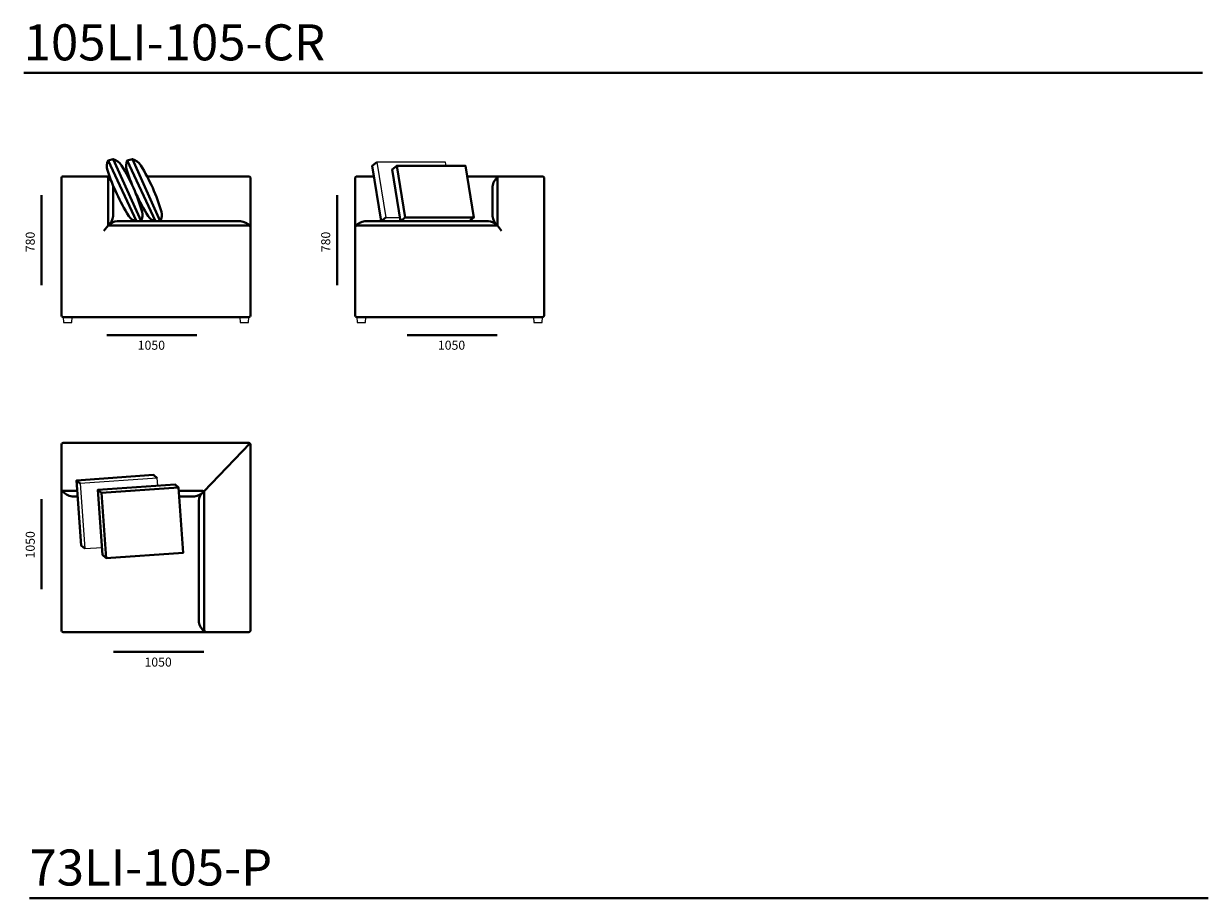
# Model space of a CAD drawing. Units: millimetres. Extents: x -6000 to 26000, y -6000 to 26000.
# Drawn here: x 11385 to 17961, y 10079 to 14933 of the extents above; entities that cross this region are included whole.
import ezdxf

# ---------------------------------------------------------------- set-up
doc = ezdxf.new("R2010")
doc.units = ezdxf.units.MM
doc.header["$MEASUREMENT"] = 0
for name, color, linetype, lineweight in [('Аннотация - Общий_Ном._пера__1', 7, 'Continuous', 20), ('Аннотация - Общий_Ном._пера__252', 7, 'Continuous', 40), ('Аннотация - Текст_Ном._пера__1', 7, 'Continuous', 20), ('Интерьер - Мебель_Ном._пера__252', 7, 'Continuous', 40)]:
    doc.layers.add(name, color=color, linetype=linetype, lineweight=lineweight)

msp = doc.modelspace()

# ---------------------------------------------------------------- linework, layer by layer
at = {"layer": 'Аннотация - Общий_Ном._пера__1', "linetype": 'Continuous', "flags": 128}
for points in [[(13729.7, 14141.6), (13726.1, 14164.3), (13345.5, 14164.3), (13395.5, 13857.1), (13473.9, 13857.1)], [(11969.9, 14085), (11963.7, 14085)], [(12129.5, 12369.2), (12126.5, 12411), (11698.9, 12381.1), (11724.2, 12019.7), (11820.3, 12026.5)]]:
    msp.add_lwpolyline(points, dxfattribs=at)
for points in [[(11654.6, 13305), (11604.6, 13305), (11606.6, 13275), (11652.6, 13275)], [(12634.6, 13305), (12584.6, 13305), (12586.6, 13275), (12632.6, 13275)], [(13284.6, 13305), (13234.6, 13305), (13236.6, 13275), (13282.6, 13275)], [(14264.6, 13305), (14214.6, 13305), (14216.6, 13275), (14262.6, 13275)]]:
    msp.add_lwpolyline(points, close=True, dxfattribs=at)
at = {"layer": 'Аннотация - Общий_Ном._пера__252', "linetype": 'Continuous'}
msp.add_line((12635.5, 12606.5), (11666.6, 12606.5), dxfattribs=at)
at = {"layer": 'Аннотация - Общий_Ном._пера__252', "linetype": 'Continuous', "flags": 128}
for points in [[(11385.5, 14661), (17929, 14661)], [(12036.7, 13837.1), (11882.1, 14182), (11853.6, 14173.6), (12010.9, 13837.1)], [(12143.6, 13837.1), (11989, 14182), (11960.5, 14173.6), (12117.9, 13837.1)], [(13345.5, 14164.3), (13319.6, 14144.3)], [(13319.6, 14144.1), (13369.6, 13837)], [(13456.3, 14144.3), (13430.5, 14124.3)], [(11843.8, 14085.6), (11862.8, 14085.6)], [(13430.5, 14124.3), (13477.2, 13837)], [(14025.5, 14085.6), (13846.5, 14085.6)], [(11881.6, 14029.5), (11881.6, 13864.1)], [(13987.7, 14029.5), (13987.7, 13864.1)], [(11484.6, 13482.1), (11484.6, 13982.1)], [(13124.6, 13482.1), (13124.6, 13982.1)], [(11853.8, 13812.3), (11831, 13782.8)], [(11903.6, 13837.1), (12589.8, 13837.1)], [(13965.7, 13837.1), (13279.4, 13837.1)], [(13395.5, 13857.1), (13369.6, 13837.1)], [(13503.1, 13857.1), (13477.2, 13837.1)], [(13883.7, 13857.1), (13857.8, 13837.1)], [(14015.5, 13812.3), (14038.3, 13782.8)], [(11847.2, 13205), (12347.2, 13205)], [(13513.4, 13205), (14013.4, 13205)], [(12641.5, 12603.5), (12384.8, 12337)], [(12126.5, 12411), (12106.6, 12428.6), (11679, 12398.7), (11698.9, 12381.1)], [(11679, 12398.7), (11704.2, 12037.3), (11724.2, 12019.7)], [(12245.5, 12358.4), (12225.6, 12376), (11797.9, 12346.1), (11817.9, 12328.5)], [(11654.9, 12309.2), (11685.2, 12309.2)], [(11797.9, 12346.1), (11823.2, 11984.7), (11843.1, 11967.1)], [(12333, 12309.2), (12249, 12309.2)], [(11484.6, 11794.3), (11484.6, 12294.3)], [(12357, 12285.1), (12357, 11611.2)], [(11884.8, 11446.5), (12384.8, 11446.5)], [(11417.4, 10079.1), (17960.9, 10079.1)]]:
    msp.add_lwpolyline(points, dxfattribs=at)
for points in [[(11853.6, 14173.6, 0.192264), (11851.1, 14120.4, 0.063207), (11968.9, 13865.4, 0.230142), (12010.9, 13837.1)], [(11882.1, 14182, -0.181541), (11928.6, 14146.7, -0.066495), (12043.3, 13888.5, -0.184424), (12036.7, 13837.1)], [(11960.5, 14173.6, 0.192264), (11958, 14120.4, 0.063207), (12075.8, 13865.4, 0.230142), (12117.9, 13837.1)], [(11989, 14182, -0.181541), (12035.5, 14146.7, -0.066495), (12150.2, 13888.5, -0.184424), (12143.6, 13837.1)], [(11851.4, 14082.1, -0.205529), (11881.6, 14029.5)], [(12644.6, 13802.3), (12644.6, 14075, 0.414214), (12634.6, 14085), (12070.6, 14085)], [(13224.6, 13802.3), (13225, 14075, -0.414214), (13235, 14085), (13329.2, 14085)], [(14017.9, 14082.1, 0.205529), (13987.7, 14029.5)], [(11853.8, 13812.3, 0.191772), (11881.6, 13864.1)], [(11861.2, 13819.5, -0.191772), (11903.6, 13837.1)], [(12641.7, 13809.4, 0.191772), (12589.8, 13837.1)], [(13227.6, 13809.4, -0.191772), (13279.4, 13837.1)], [(14008.1, 13819.5, 0.191772), (13965.7, 13837.1)], [(14015.5, 13812.3, -0.191772), (13987.7, 13864.1)], [(11683.1, 12339.9), (11604.6, 12339.9, -0.414214), (11594.6, 12349.9), (11594.6, 12596.5, -0.414214), (11604.6, 12606.5), (12634.5, 12606.5, -0.414214), (12644.5, 12596.5), (12644.5, 11566.5, -0.414214), (12634.5, 11556.5), (12397.7, 11556.5, -0.414214), (12387.7, 11566.5), (12387.7, 12329.9, 0.414214), (12377.7, 12339.9), (12246.8, 12339.9)], [(12397.7, 11556.5), (11604.6, 11556.5, -0.414214), (11594.6, 11566.5), (11594.6, 12349.9)], [(11598.1, 12342.3, 0.191772), (11654.9, 12309.2)], [(12384.8, 12337, -0.191772), (12333, 12309.2)], [(12384.8, 12337, 0.191772), (12357, 12285.1)], [(12390.7, 11559.4, -0.191772), (12357, 11611.2)]]:
    msp.add_lwpolyline(points, format="xyb", dxfattribs=at)
for points in [[(13503.1, 13857.1), (13883.7, 13857.1), (13836.9, 14144.3), (13456.3, 14144.3)], [(11843.1, 11967.1), (12270.8, 11997), (12245.5, 12358.4), (11817.9, 12328.5)]]:
    msp.add_lwpolyline(points, close=True, dxfattribs=at)
for points in [[(12634.6, 13812.3), (11853.8, 13812.3), (11853.8, 14075.6, 0.414214), (11843.8, 14085.6), (11604.6, 14085.6, 0.414214), (11594.6, 14075.6), (11594.6, 13315, 0.414214), (11604.6, 13305), (12634.6, 13305, 0.414214), (12644.6, 13315), (12644.6, 13802.3, 0.414214)], [(13234.6, 13812.3), (14015.5, 13812.3), (14015.5, 14075.6, -0.414214), (14025.5, 14085.6), (14264.6, 14085.6, -0.414214), (14274.6, 14075.6), (14274.6, 13315, -0.414214), (14264.6, 13305), (13234.6, 13305, -0.414214), (13224.6, 13315), (13224.6, 13802.3, -0.414214)]]:
    msp.add_lwpolyline(points, format="xyb", close=True, dxfattribs=at)
at = {"layer": 'Интерьер - Мебель_Ном._пера__252', "linetype": 'Continuous'}
for p, q in [((11854.2, 13930.7), (11855.3, 13930.6)), ((14015, 13930.7), (14014, 13930.6))]:
    msp.add_line(p, q, dxfattribs=at)

# ---------------------------------------------------------------- texts
at = {"layer": 'Аннотация - Текст_Ном._пера__1', "linetype": 'Continuous', "attachment_point": 1}
for s, insert, char_height in [('\\A1;{\\Ftxt.shx;105LI-105-CR}', (11385.5, 14929.6), 200), ('\\A1;{\\Ftxt.shx;1050}', (12018.4, 13173.6), 50), ('\\A1;{\\Ftxt.shx;1050}', (13684.6, 13173.6), 50), ('\\A1;{\\Ftxt.shx;1050}', (12056, 11415), 50), ('\\A1;{\\Ftxt.shx;73LI-105-P}', (11417.4, 10350), 200)]:
    msp.add_mtext(s, dxfattribs=dict(at, insert=insert, char_height=char_height))
at = {"layer": 'Аннотация - Текст_Ном._пера__1', "linetype": 'Continuous', "char_height": 50, "attachment_point": 1, "rotation": 90}
for s, insert in [('\\A1;{\\Ftxt.shx;780}', (11396.9, 13665)), ('\\A1;{\\Ftxt.shx;780}', (13036.9, 13665)), ('\\A1;{\\Ftxt.shx;1050}', (11396.9, 11965.4))]:
    msp.add_mtext(s, dxfattribs=dict(at, insert=insert))

doc.saveas('drawing.dxf')
